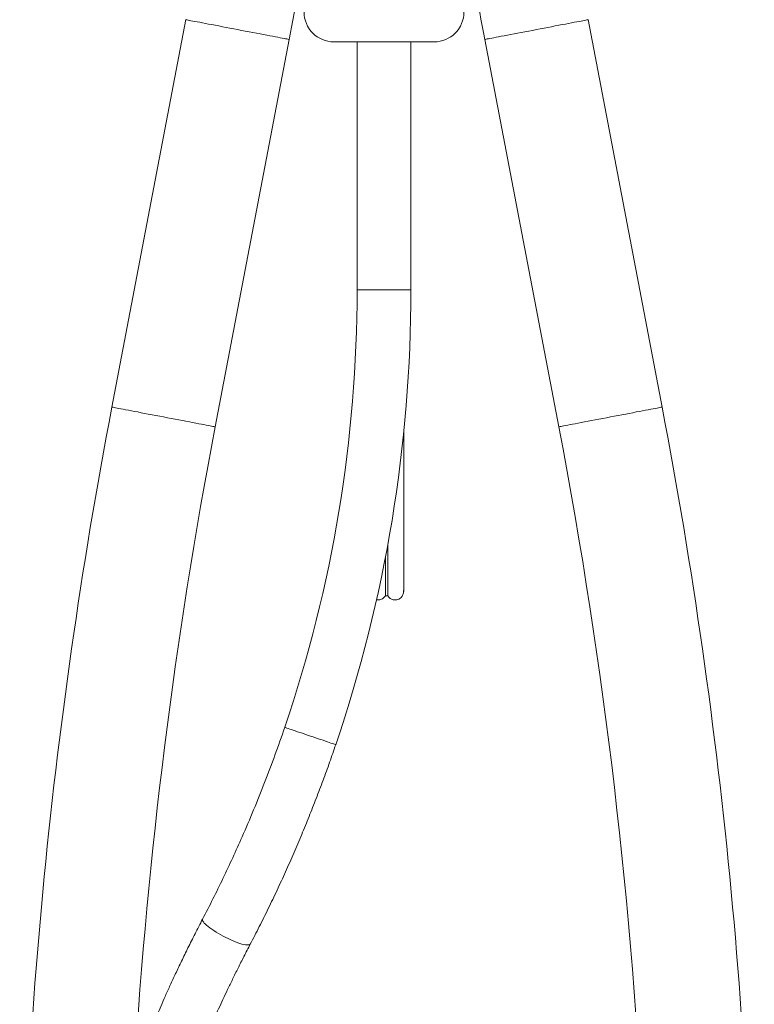
# Model space of a CAD drawing. Units: millimetres. Extents: x -328 to 694, y -407 to 527.
# Drawn here: x 599 to 685, y -86 to 29 of the extents above; entities that cross this region are included whole.
import ezdxf

# ---------------------------------------------------------------- set-up
doc = ezdxf.new("R2010")
doc.units = ezdxf.units.MM

msp = doc.modelspace()

# ---------------------------------------------------------------- linework, layer by layer
at = {"color": 7, "linetype": 'Continuous', "lineweight": 18}
for p, q in [((618.14, 28.92), (609.48, -16.36)), ((673.82, -16.36), (665.16, 28.92)), ((621.56, -18.67), (630.22, 26.61)), ((653.08, 26.61), (661.74, -18.67)), ((647.15, 26.32), (635.45, 26.32)), ((638.15, 26.32), (638.15, -2.66)), ((644.45, -2.66), (644.45, 26.32)), ((641.46, -38.4), (641.73, -38.4))]:
    msp.add_line(p, q, dxfattribs=at)
at = {"color": 8, "linetype": 'Continuous', "lineweight": 18}
for p, q in [((638.15, -2.66), (643.85, -2.66)), ((643.85, -2.66), (644.45, -2.66))]:
    msp.add_line(p, q, dxfattribs=at)
at = {"color": 7, "linetype": 'Continuous', "lineweight": 18, "flags": 128}
msp.add_lwpolyline([(630.22, 26.61), (631.06, 31.11), (631.8, 35.22)], dxfattribs=at)
at = {"color": 8, "linetype": 'Continuous', "lineweight": 18, "flags": 128}
for points in [[(618.14, 28.92), (618.15, 28.91), (618.2, 28.9), (618.29, 28.89), (618.4, 28.86), (618.55, 28.84), (618.73, 28.8), (618.94, 28.76), (619.19, 28.71), (619.45, 28.66), (619.75, 28.61), (620.07, 28.55), (620.41, 28.48), (620.77, 28.41), (621.16, 28.34), (621.56, 28.26), (621.97, 28.18), (622.4, 28.1), (622.83, 28.02), (623.28, 27.93), (623.72, 27.85), (624.18, 27.76)], [(653.08, 26.61), (653.1, 26.61), (653.15, 26.62), (653.23, 26.63), (653.35, 26.66), (653.5, 26.69), (653.68, 26.72), (653.89, 26.76), (654.13, 26.81), (654.4, 26.86), (654.69, 26.91), (655.01, 26.98), (655.36, 27.04), (655.72, 27.11), (656.1, 27.18), (656.5, 27.26), (656.91, 27.34), (657.34, 27.42), (657.78, 27.5), (658.22, 27.59), (658.67, 27.67), (659.12, 27.76), (659.57, 27.85), (660.02, 27.93), (660.47, 28.02), (660.9, 28.1), (661.33, 28.18), (661.74, 28.26), (662.14, 28.34), (662.52, 28.41), (662.89, 28.48), (663.23, 28.55), (663.55, 28.61), (663.84, 28.66), (664.11, 28.71), (664.35, 28.76), (664.56, 28.8), (664.74, 28.84), (664.89, 28.86), (665.01, 28.89), (665.09, 28.9), (665.15, 28.91), (665.16, 28.92)], [(624.18, 27.76), (624.63, 27.67), (625.08, 27.59), (625.52, 27.5), (625.96, 27.42), (626.38, 27.34), (626.8, 27.26), (627.2, 27.18), (627.58, 27.11), (627.94, 27.04), (628.28, 26.98), (628.6, 26.91), (628.9, 26.86), (629.17, 26.81), (629.41, 26.76), (629.62, 26.72), (629.8, 26.69), (629.95, 26.66), (630.07, 26.63), (630.15, 26.62), (630.2, 26.61), (630.22, 26.61)], [(609.48, -16.36), (609.5, -16.36), (609.55, -16.37), (609.63, -16.38), (609.75, -16.41), (609.9, -16.44), (610.08, -16.47), (610.29, -16.51), (610.53, -16.56), (610.8, -16.61), (611.09, -16.66), (611.41, -16.72), (611.76, -16.79), (612.12, -16.86), (612.5, -16.93), (612.9, -17.01), (613.31, -17.09), (613.74, -17.17), (614.18, -17.25), (614.62, -17.34), (615.07, -17.42), (615.52, -17.51)], [(661.74, -18.67), (661.75, -18.66), (661.8, -18.65), (661.89, -18.64), (662, -18.61), (662.15, -18.59), (662.33, -18.55), (662.54, -18.51), (662.79, -18.46), (663.05, -18.41), (663.35, -18.36), (663.67, -18.3), (664.01, -18.23), (664.37, -18.16), (664.76, -18.09), (665.16, -18.01), (665.57, -17.93), (666, -17.85), (666.43, -17.77), (666.88, -17.68), (667.32, -17.6), (667.78, -17.51), (668.23, -17.42), (668.68, -17.34), (669.12, -17.25), (669.56, -17.17), (669.98, -17.09), (670.4, -17.01), (670.8, -16.93), (671.18, -16.86), (671.54, -16.79), (671.88, -16.72), (672.2, -16.66), (672.5, -16.61), (672.77, -16.56), (673.01, -16.51), (673.22, -16.47), (673.4, -16.44), (673.55, -16.41), (673.67, -16.38), (673.75, -16.37), (673.8, -16.36), (673.82, -16.36)], [(615.52, -17.51), (615.97, -17.6), (616.42, -17.68), (616.87, -17.77), (617.3, -17.85), (617.73, -17.93), (618.14, -18.01), (618.54, -18.09), (618.92, -18.16), (619.29, -18.23), (619.63, -18.3), (619.95, -18.36), (620.24, -18.41), (620.51, -18.46), (620.75, -18.51), (620.96, -18.55), (621.14, -18.59), (621.29, -18.61), (621.41, -18.64), (621.49, -18.65), (621.55, -18.66), (621.56, -18.67)], [(629.69, -53.78), (629.69, -53.78), (629.71, -53.78), (629.76, -53.8), (629.84, -53.83), (629.95, -53.87), (630.1, -53.92), (630.27, -53.98), (630.46, -54.04), (630.69, -54.12), (630.93, -54.2), (631.19, -54.29), (631.47, -54.38), (631.76, -54.48), (632.06, -54.59), (632.37, -54.69), (632.69, -54.8), (633, -54.9), (633.3, -55.01), (633.61, -55.11), (633.9, -55.21), (634.17, -55.3), (634.44, -55.39), (634.68, -55.48), (634.9, -55.55), (635.09, -55.62)], [(635.09, -55.62), (635.26, -55.67), (635.4, -55.72), (635.51, -55.76), (635.59, -55.79), (635.64, -55.8), (635.65, -55.81)], [(620.08, -76.2), (620.07, -76.25), (620.08, -76.33), (620.11, -76.42), (620.18, -76.53), (620.28, -76.65), (620.41, -76.78), (620.56, -76.92), (620.74, -77.07), (620.94, -77.22), (621.16, -77.38), (621.4, -77.54), (621.66, -77.71), (621.93, -77.87), (622.22, -78.03), (622.5, -78.19), (622.8, -78.34), (623.09, -78.48), (623.38, -78.62), (623.67, -78.74), (623.95, -78.86), (624.21, -78.95), (624.46, -79.04), (624.69, -79.11), (624.91, -79.16), (625.1, -79.2)], [(625.1, -79.2), (625.27, -79.22), (625.41, -79.22), (625.52, -79.21), (625.6, -79.18), (625.66, -79.13), (625.66, -79.12)]]:
    msp.add_lwpolyline(points, dxfattribs=at)
at = {"color": 7, "linetype": 'Continuous', "lineweight": 18}
for centre, radius, start, end in [((1248.45, 140.43), 606.15, 189.60651, 190.82292), ((635.45, 29.82), 3.5, 180, 270), ((647.15, 29.82), 3.5, 270, 0), ((479.44, -2.66), 158.71, 341.2099, 0), ((479.44, -2.66), 165.01, 341.2099, 0), ((1204.85, -130.17), 606.15, 169.17708, 180), ((78.45, -130.17), 606.15, 0, 10.82292), ((1204.85, -130.17), 593.85, 169.17708, 176.49859), ((78.45, -130.17), 593.85, 2.59064, 10.82292)]:
    msp.add_arc(centre, radius, start, end, dxfattribs=at)
for points, knots in [([(643.6, -37.9), (643.6, -37.89), (643.6, -37.88), (643.6, -37.74), (643.6, -37.51), (643.6, -37.19), (643.6, -36.79), (643.6, -36.34), (643.6, -35.86), (643.6, -35.37), (643.6, -34.86), (643.6, -34.32), (643.6, -33.73), (643.6, -33.09), (643.6, -32.4), (643.6, -31.71), (643.6, -30.85), (643.6, -29.8), (643.6, -28.55), (643.6, -27.25), (643.6, -25.92), (643.6, -24.44), (643.6, -22.81), (643.6, -21.03), (643.6, -19.83), (643.6, -19.22), (643.6, -19.22)], [0, 0, 0, 0, 0.0549262, 0.1080309, 0.1589159, 0.2076485, 0.2541198, 0.29824, 0.3318659, 0.3640541, 0.3948139, 0.4241348, 0.4520056, 0.4848121, 0.5153756, 0.5447892, 0.574304, 0.6217632, 0.6695132, 0.717546, 0.7658781, 0.8144956, 0.8757056, 0.9374279, 0.9995207, 1, 1, 1, 1]), ([(641.73, -38.39), (641.73, -38.39), (641.73, -38.38), (641.73, -38.29), (641.73, -38.14), (641.73, -37.93), (641.73, -37.65), (641.73, -37.29), (641.73, -36.84), (641.73, -36.31), (641.73, -35.65), (641.73, -34.88), (641.73, -33.99), (641.73, -33.15), (641.73, -32.59), (641.73, -32.39)], [0, 0, 0, 0, 0.090214, 0.165855, 0.241663, 0.317742, 0.394176, 0.470797, 0.547473, 0.624205, 0.701101, 0.784694, 0.868143, 0.951379, 1, 1, 1, 1]), ([(641.46, -38.39), (641.46, -38.39), (641.46, -38.38), (641.46, -38.29), (641.46, -38.14), (641.46, -37.93), (641.46, -37.65), (641.46, -37.29), (641.46, -36.84), (641.46, -36.31), (641.46, -35.65), (641.46, -34.87), (641.46, -34.25), (641.46, -33.87), (641.46, -33.82)], [0, 0, 0, 0, 0.10236, 0.188184, 0.274198, 0.360519, 0.447243, 0.53418, 0.621178, 0.708241, 0.795489, 0.890336, 0.98502, 1, 1, 1, 1]), ([(641.73, -38.4), (641.76, -38.44), (641.82, -38.54), (641.95, -38.67), (642.11, -38.78), (642.27, -38.85), (642.43, -38.89), (642.61, -38.9), (642.8, -38.89), (642.94, -38.84), (643.02, -38.81), (643.03, -38.8), (643.05, -38.79), (643.07, -38.78), (643.1, -38.76), (643.15, -38.73), (643.22, -38.68), (643.3, -38.61), (643.38, -38.5), (643.47, -38.36), (643.54, -38.18), (643.59, -37.96), (643.6, -37.8), (643.6, -37.72)], [0, 0, 0, 0, 0.033988, 0.071744, 0.111529, 0.150434, 0.184767, 0.211743, 0.260209, 0.302278, 0.306918, 0.309289, 0.311933, 0.318417, 0.326906, 0.350652, 0.38395, 0.443548, 0.520614, 0.615058, 0.726656, 0.855095, 1, 1, 1, 1]), ([(640.41, -38.88), (640.42, -38.88), (640.48, -38.9), (640.61, -38.9), (640.81, -38.88), (641.02, -38.81), (641.21, -38.7), (641.36, -38.56), (641.43, -38.45), (641.46, -38.4)], [0, 0, 0, 0, 0.018524, 0.15094, 0.318565, 0.502756, 0.685404, 0.85337, 1, 1, 1, 1]), ([(629.69, -53.78), (629.32, -54.86), (628.56, -57.03), (627.35, -60.24), (626.07, -63.43), (624.82, -66.36), (623.61, -69.03), (622.47, -71.45), (621.3, -73.85), (620.49, -75.41), (620.08, -76.2)], [0, 0, 0, 0, 0.139519, 0.279656, 0.4199, 0.559849, 0.669797, 0.780012, 0.890286, 1, 1, 1, 1]), ([(625.66, -79.12), (626.02, -78.44), (626.73, -77.06), (627.77, -74.96), (628.8, -72.82), (629.79, -70.67), (630.75, -68.5), (631.67, -66.35), (632.54, -64.21), (633.37, -62.1), (634.17, -59.98), (634.94, -57.89), (635.42, -56.49), (635.65, -55.81)], [0, 0, 0, 0, 0.0914056, 0.1853703, 0.279887, 0.3734306, 0.4664466, 0.5598856, 0.6489483, 0.7383631, 0.8272585, 0.9147615, 1, 1, 1, 1]), ([(620.08, -76.2), (619.79, -76.77), (619.21, -77.89), (618.39, -79.53), (617.64, -81.07), (616.95, -82.53), (616.32, -83.88), (615.75, -85.14), (615.24, -86.3), (614.78, -87.35), (614.37, -88.3), (614.02, -89.14), (613.71, -89.88), (613.46, -90.48), (613.27, -90.94), (613.13, -91.3), (613.01, -91.6), (612.92, -91.84), (612.84, -92.03), (612.78, -92.18), (612.71, -92.35), (612.62, -92.58), (612.5, -92.9), (612.34, -93.31), (612.15, -93.8), (611.94, -94.36), (611.71, -94.96), (611.39, -95.84), (610.97, -96.98), (610.45, -98.46), (609.92, -100), (609.39, -101.6), (608.87, -103.24), (608.34, -104.95), (607.81, -106.75), (607.28, -108.61), (606.77, -110.52), (606.34, -112.17), (606, -113.53), (605.75, -114.57), (605.52, -115.55), (605.31, -116.46), (605.14, -117.22), (605.01, -117.84), (604.9, -118.33), (604.81, -118.79), (604.72, -119.23), (604.64, -119.62), (604.57, -119.93), (604.53, -120.15), (604.5, -120.31), (604.46, -120.47), (604.43, -120.66), (604.38, -120.9), (604.32, -121.2), (604.25, -121.56), (604.11, -122.28), (603.92, -123.34), (603.69, -124.69), (603.47, -126), (603.27, -127.26), (603.09, -128.48), (602.92, -129.62), (602.78, -130.68), (602.67, -131.5), (602.59, -132.14), (602.53, -132.62), (602.46, -133.16), (602.39, -133.75), (602.32, -134.4), (602.24, -135.07), (602.17, -135.77), (602.09, -136.5), (602.02, -137.25), (601.95, -138.03), (601.9, -138.55), (601.88, -138.82)], [0, 0, 0, 0, 0.024561, 0.047838, 0.069779, 0.090344, 0.109504, 0.127239, 0.143535, 0.158382, 0.171776, 0.183714, 0.194195, 0.20322, 0.209039, 0.214067, 0.218304, 0.221752, 0.224412, 0.226302, 0.228467, 0.231498, 0.236146, 0.241981, 0.249, 0.257203, 0.265927, 0.274605, 0.294877, 0.314893, 0.338392, 0.361536, 0.384689, 0.410461, 0.43727, 0.465116, 0.494001, 0.523931, 0.541141, 0.557467, 0.572855, 0.587308, 0.600824, 0.609166, 0.617107, 0.624646, 0.631784, 0.638355, 0.643745, 0.646974, 0.649507, 0.651695, 0.654763, 0.658818, 0.663859, 0.669886, 0.676896, 0.700263, 0.723724, 0.746431, 0.769189, 0.791266, 0.812306, 0.832308, 0.851273, 0.859639, 0.869104, 0.879719, 0.891482, 0.904391, 0.918442, 0.932735, 0.948039, 0.964352, 0.981673, 1, 1, 1, 1]), ([(608.16, -139.35), (608.18, -139.1), (608.22, -138.64), (608.28, -137.96), (608.34, -137.34), (608.39, -136.78), (608.44, -136.3), (608.48, -135.9), (608.52, -135.57), (608.55, -135.29), (608.57, -135.05), (608.59, -134.86), (608.61, -134.71), (608.62, -134.59), (608.63, -134.5), (608.65, -134.41), (608.66, -134.3), (608.67, -134.17), (608.69, -134.03), (608.71, -133.83), (608.75, -133.54), (608.79, -133.15), (608.85, -132.7), (608.92, -132.18), (608.99, -131.59), (609.08, -130.97), (609.17, -130.34), (609.31, -129.36), (609.51, -128.02), (609.74, -126.64), (609.93, -125.57), (610.05, -124.86), (610.18, -124.17), (610.29, -123.56), (610.39, -123.02), (610.48, -122.57), (610.56, -122.16), (610.63, -121.81), (610.69, -121.52), (610.74, -121.27), (610.79, -121.01), (610.86, -120.69), (610.94, -120.29), (611.04, -119.81), (611.16, -119.25), (611.3, -118.62), (611.44, -117.97), (611.59, -117.33), (611.73, -116.69), (611.88, -116.07), (612.08, -115.24), (612.33, -114.21), (612.63, -113.01), (612.89, -112.01), (613.11, -111.18), (613.31, -110.48), (613.52, -109.71), (613.78, -108.8), (614.08, -107.75), (614.45, -106.54), (614.86, -105.21), (615.31, -103.78), (615.82, -102.24), (616.28, -100.88), (616.67, -99.78), (616.96, -98.97), (617.23, -98.22), (617.48, -97.54), (617.71, -96.93), (617.91, -96.38), (618.11, -95.88), (618.28, -95.43), (618.42, -95.05), (618.54, -94.75), (618.63, -94.51), (618.72, -94.29), (618.81, -94.06), (618.92, -93.78), (619.06, -93.43), (619.24, -92.99), (619.45, -92.47), (619.71, -91.85), (620, -91.14), (620.34, -90.35), (620.7, -89.5), (621.09, -88.6), (621.51, -87.66), (621.97, -86.65), (622.47, -85.56), (623.02, -84.41), (623.61, -83.19), (624.24, -81.9), (624.93, -80.53), (625.42, -79.6), (625.66, -79.12)], [0, 0, 0, 0, 0.017005, 0.03255, 0.046635, 0.059262, 0.070432, 0.07863, 0.085819, 0.091999, 0.097173, 0.10134, 0.104501, 0.106938, 0.108587, 0.11054, 0.112821, 0.115428, 0.118361, 0.12162, 0.128441, 0.136356, 0.145363, 0.156223, 0.168272, 0.180676, 0.193167, 0.205745, 0.237576, 0.269977, 0.282867, 0.295853, 0.308341, 0.319691, 0.328428, 0.336344, 0.343439, 0.349694, 0.354746, 0.358459, 0.362655, 0.368142, 0.37492, 0.382989, 0.392553, 0.403395, 0.414378, 0.425096, 0.435548, 0.445733, 0.455653, 0.476167, 0.495436, 0.51346, 0.523609, 0.534559, 0.546604, 0.559742, 0.576805, 0.595412, 0.615561, 0.637251, 0.660477, 0.685234, 0.697834, 0.709947, 0.721049, 0.731142, 0.740226, 0.748303, 0.755374, 0.762352, 0.767963, 0.77221, 0.775459, 0.778503, 0.781813, 0.785659, 0.790803, 0.797243, 0.804979, 0.814009, 0.824334, 0.835952, 0.848865, 0.861538, 0.875257, 0.890029, 0.905863, 0.92277, 0.940438, 0.959179, 0.979021, 1, 1, 1, 1])]:
    msp.add_open_spline(points, degree=3, knots=knots, dxfattribs=at)

doc.saveas('drawing.dxf')
